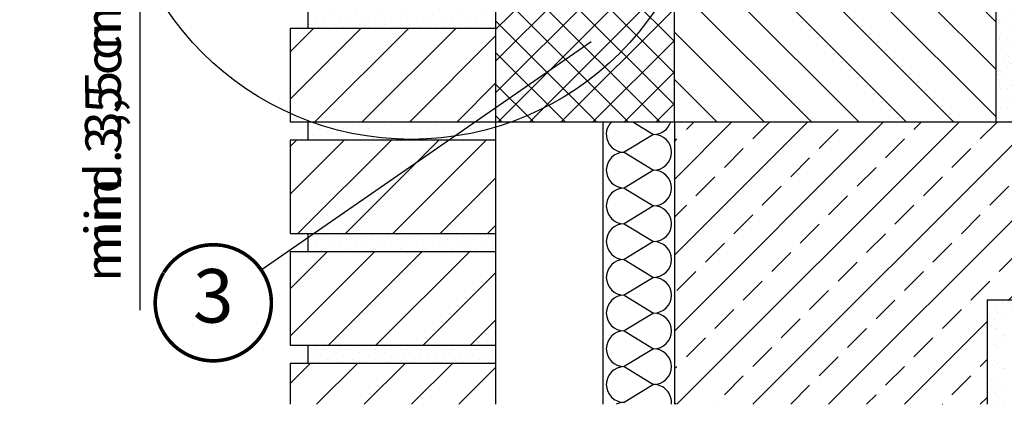
# Model space of a CAD drawing. Units: millimetres. Extents: x 0 to 7093, y 162 to 2610.
# Drawn here: x 306 to 857, y 239 to 454 of the extents above; entities that cross this region are included whole.
import ezdxf
from ezdxf.enums import TextEntityAlignment as Align

# ---------------------------------------------------------------- set-up
doc = ezdxf.new("R2010")
doc.units = ezdxf.units.MM
doc.header["$LTSCALE"] = 20
doc.header["$MEASUREMENT"] = 0
doc.header["$PDMODE"] = 35
doc.header["$PDSIZE"] = -3
doc.layers.get('0').update_dxf_attribs({"plot": 0})
for name, color, linetype in [('VELUX-1_10', 1, 'Continuous'), ('VELUX-DACH', 7, 'Continuous'), ('VELUX-DACHSCHRAFFUR', 8, 'Continuous'), ('VELUX-F-1_10', 1, 'Continuous')]:
    doc.layers.add(name, color=color, linetype=linetype)
doc.layers.get('0').off()
doc.styles.add('Verdana', font='verdana.ttf')
doc.dimstyles.new('Standard_Detail_M_10', dxfattribs={"dimtxt": 20, "dimasz": 25, "dimexe": 30, "dimexo": 0, "dimgap": 8, "dimtad": 1, "dimdec": 0, "dimdsep": 46, "dimtxsty": 'Verdana', "dimblk": 'ARCHTICK', "dimcen": 5, "dimdle": 30, "dimclrd": 256, "dimclre": 256, "dimclrt": 256, "dimadec": 0, "dimazin": 0, "dimtfac": 1, "dimtdec": 0, "dimtix": 1, "dimtmove": 1, "dimatfit": 3, "dimldrblk": 'ARCHTICK', "dimfxl": 1, "dimtolj": 1, "dimtzin": 0, "dimlwd": -1, "dimarcsym": 0})
pattern_1 = [(45, (0, 31.78153499334974), (-13.25825214724776, 13.25825214724777), [])]
pattern_2 = [(45, (-502.8768042771735, -1714.294292390331), (-1.767766952966368, 5.303300858899107), [0, -5])]

# ---------------------------------------------------------------- blocks, each defined once
blk = doc.blocks.new('_ArchTick')
at = {"color": 0, "linetype": 'ByBlock', "const_width": 0.15}
blk.add_lwpolyline([(-0.5, -0.5), (0.5, 0.5)], dxfattribs=at)
blk = doc.blocks.new('*D74')
at = {"layer": 'Defpoints', "color": 0, "transparency": 16777216}
for p in [(373.3124633795069, 546.7020409591097), (586.7044767352081, 546.7020409591097), (594.9684718279441, 511.7020265536771)]:
    blk.add_point(p, dxfattribs=at)
at = {"layer": 'VELUX-1_10', "transparency": 16777216}
for p, q in [((373.3124633795069, 481.7020265536771), (373.3124633795069, 576.7020409591097)), ((373.3124633795068, 291.1989007216964), (373.3124633795069, 511.7020265536771))]:
    blk.add_line(p, q, dxfattribs=at)
at = {"layer": 'VELUX-1_10', "lineweight": -2, "transparency": 16777216}
for p, q in [((586.7044767352081, 546.7020409591097), (343.3124633795069, 546.7020409591097)), ((594.9684718279441, 511.7020265536771), (343.3124633795069, 511.7020265536771))]:
    blk.add_line(p, q, dxfattribs=at)
at = {"layer": 'VELUX-1_10', "transparency": 16777216, "xscale": 25, "yscale": 25, "zscale": 25}
for p, rotation in [((373.3124633795069, 546.7020409591097), 90), ((373.3124633795069, 511.7020265536771), 270)]:
    blk.add_blockref('_ArchTick', p, dxfattribs=dict(at, rotation=rotation))
at = {"layer": 'VELUX-1_10', "transparency": 16777216, "insert": (352.3776077717163, 388.9034003859006), "char_height": 20, "attachment_point": 5, "rotation": 90, "style": 'Verdana'}
blk.add_mtext('\\A1;mind. 3,5 cm', dxfattribs=at)
blk = doc.blocks.new('*D113')
at = {"layer": 'Defpoints', "color": 0, "transparency": 16777216}
for p in [(373.3124633795234, 546.7020409591113), (586.7044767352083, 546.7020409591113), (594.9684718279443, 511.7020265536786)]:
    blk.add_point(p, dxfattribs=at)
at = {"layer": 'VELUX-F-1_10', "transparency": 16777216}
for p, q in [((373.3124633795234, 481.7020265536786), (373.3124633795234, 576.7020409591113)), ((373.3124633795234, 299.7684104597771), (373.3124633795234, 511.7020265536786))]:
    blk.add_line(p, q, dxfattribs=at)
at = {"layer": 'VELUX-F-1_10', "lineweight": -2, "transparency": 16777216}
for p, q in [((586.7044767352083, 546.7020409591113), (343.3124633795234, 546.7020409591113)), ((594.9684718279443, 511.7020265536786), (343.3124633795234, 511.7020265536786))]:
    blk.add_line(p, q, dxfattribs=at)
at = {"layer": 'VELUX-F-1_10', "transparency": 16777216, "xscale": 25, "yscale": 25, "zscale": 25}
for p, rotation in [((373.3124633795234, 546.7020409591113), 90), ((373.3124633795234, 511.7020265536786), 270)]:
    blk.add_blockref('_ArchTick', p, dxfattribs=dict(at, rotation=rotation))
at = {"layer": 'VELUX-F-1_10', "transparency": 16777216, "insert": (352.6193807737477, 388.9034003859019), "char_height": 20, "attachment_point": 5, "rotation": 90, "style": 'Verdana'}
blk.add_mtext('\\A1;min. 3,5 cm', dxfattribs=at)

msp = doc.modelspace()

# ---------------------------------------------------------------- hatches: boundary and pattern name
at = {"layer": 'VELUX-DACHSCHRAFFUR'}
h = msp.add_hatch(dxfattribs=at)
h.set_pattern_fill('AR-SAND', color=256, scale=5)
h.set_pattern_definition([(37.50000000000001, (0, 45.55997169575414), (-0.3149667905480408, 9.634118845065792), [0, -7.6, 0, -8.5, 0, -8.125]), (7.499999999999999, (0, 45.55997169575414), (8.848883526338636, 14.1107303261487), [0, -4.1, 0, -6.850000000000001, 0, -2.625]), (327.5, (-6.15, 45.55997169575414), (15.57070930875748, 0.02829526768482249), [0, -2.5, 0, -9, 0, -11.75]), (317.5, (-6.15, 45.55997169575414), (15.03063302286147, 4.388377824671245), [0, -1.25, 0, -5.899999999999999, 0, -6.75])])
edge = h.paths.add_edge_path()
edge.add_line((862.3567581803601, 582.5110964255783), (852.0995120995775, 582.5110964255783))
edge.add_line((852.0995120995775, 582.5110964255783), (852.0995120995779, 396.7020265536764))
edge.add_line((852.0995120995779, 396.7020265536764), (862.3567581803597, 396.7020265536764))
edge.add_line((862.3567581803597, 396.7020265536764), (862.35675818036, 424.9033146018247))
edge.add_line((862.35675818036, 424.9033146018247), (862.172175730546, 425.4570619512667))
edge.add_arc((865.5921757305458, 425.4570619516282), 3.419999999999845, 161.0899493102073, 180.0000000060557, ccw=False)
edge.add_line((862.35675818036, 426.5654270881913), (862.3567581803601, 582.5110964255783))
h = msp.add_hatch(dxfattribs=at)
h.set_pattern_fill('ANSI37', color=256, scale=100)
h.set_pattern_definition([(45, (0, 0), (-8.838834764831843, 8.838834764831844), []), (135, (0, 0), (-8.838834764831844, -8.838834764831843), [])])
h.paths.add_polyline_path([(672.0995120995789, 477.2967247763023), (672.0995120995794, 511.7020265536771), (612.0995120995776, 511.7020265536775), (572.0995120995776, 511.7020265536775), (572.0995120995776, 434.2020265536775), (572.0995120995774, 396.7020265536773), (580.9511050872214, 396.7020265536772, 0.1910789295399803)])
h.paths.add_polyline_path([(580.9511050872214, 396.7020265536772), (672.0995120995776, 396.702026553677), (672.0995120995789, 477.2967247763023, -0.1910789295399803)])
h = msp.add_hatch(dxfattribs=at)
h.set_pattern_fill('ANSI31', color=256, scale=150, angle=90, style=0)
h.set_pattern_definition([(135, (0, 31.78153499334974), (-13.25825214724777, -13.25825214724776), [])])
h.paths.add_polyline_path([(672.0995120995794, 511.7020265536772), (672.0995120995776, 396.7020265536768), (852.0995120995776, 396.7020265536765), (852.0995120995776, 490.8335648642495), (852.0995120995776, 511.7020265536761)])
h = msp.add_hatch(dxfattribs=at)
h.set_pattern_fill('DOTS', color=256, scale=80, angle=45, style=0)
h.set_pattern_definition(pattern_2)
h.paths.add_polyline_path([(572.0995120995776, 459.2020265536775), (467.0995120995776, 459.2020265536775), (467.0995120995776, 449.202026553677), (572.0995120995776, 449.202026553677)])
h = msp.add_hatch(dxfattribs=at)
h.set_pattern_fill('ANSI31', color=256, scale=150, style=0)
h.set_pattern_definition(pattern_1)
h.paths.add_polyline_path([(457.0995120995776, 449.202026553677), (457.0995120995776, 396.7020265536775), (572.0995120995776, 396.7020265536775), (572.0995120995776, 449.2020265536775)])
h = msp.add_hatch(dxfattribs=at)
h.set_pattern_fill('DOTS', color=256, scale=80, angle=45, style=0)
h.set_pattern_definition(pattern_2)
h.paths.add_polyline_path([(572.0995120995776, 396.7020265536775), (467.0995120995794, 396.7020265536775), (467.0995120995794, 386.7020265536775), (572.0995120995776, 386.7020265536779)])
h = msp.add_hatch(dxfattribs=at)
h.set_pattern_fill('ANSI33', color=256, scale=120)
h.set_pattern_definition([(45, (0, 31.78153499334974), (-21.21320343559642, 21.21320343559643), []), (45, (21.2132034, 31.78153499334974), (-21.21320343559642, 21.21320343559643), [15, -7.5])])
h.paths.add_polyline_path([(1039.574715143186, 396.7020265536761), (672.0995120995776, 396.7020265536768), (672.0995120995794, 239.6768979833885), (673.1923152246943, 238.5840948582737), (847.0995120995776, 238.5840948582738), (847.0995120995776, 296.9959462004912), (1039.574715143186, 296.9959462004912)])
h = msp.add_hatch(dxfattribs=at)
h.set_pattern_fill('ANSI31', color=256, scale=150, style=0)
h.set_pattern_definition(pattern_1)
h.paths.add_polyline_path([(457.0995120995776, 386.7020265536775), (457.0995120995776, 334.2020265536779), (572.0995120995776, 334.2020265536779), (572.0995120995776, 386.7020265536779)])
h = msp.add_hatch(dxfattribs=at)
h.set_pattern_fill('DOTS', color=256, scale=80, angle=45, style=0)
h.set_pattern_definition(pattern_2)
h.paths.add_polyline_path([(572.0995120995776, 334.2020265536779), (467.0995120995804, 334.2020265536779), (467.0995120995813, 324.2020265536779), (572.0995120995776, 324.2020265536784)])
h = msp.add_hatch(dxfattribs=at)
h.set_pattern_fill('ANSI31', color=256, scale=150, style=0)
h.set_pattern_definition(pattern_1)
h.paths.add_polyline_path([(457.0995120995776, 324.2020265536779), (457.0995120995776, 271.7020265536784), (572.0995120995776, 271.7020265536784), (572.0995120995776, 324.2020265536784)])
h = msp.add_hatch(dxfattribs=at)
h.set_pattern_fill('AR-SAND', color=256, scale=5)
h.set_pattern_definition([(37.50000000000001, (0, 31.78153499334974), (-0.3149667905480408, 9.634118845065792), [0, -7.6, 0, -8.5, 0, -8.125]), (7.499999999999999, (0, 31.78153499334974), (8.848883526338636, 14.1107303261487), [0, -4.1, 0, -6.850000000000001, 0, -2.625]), (327.5, (-6.15, 31.78153499334974), (15.57070930875748, 0.02829526768482249), [0, -2.5, 0, -9, 0, -11.75]), (317.5, (-6.15, 31.78153499334974), (15.03063302286147, 4.388377824671245), [0, -1.25, 0, -5.899999999999999, 0, -6.75])])
h.paths.add_polyline_path([(1039.574715143186, 296.9959462004912), (847.0995120995776, 296.9959462004912), (847.0995120995776, 238.5840948582738), (857.0995120995776, 238.5840948582738), (857.0995120995776, 286.9959462004912), (1039.574715143186, 286.9959462004912)])
h = msp.add_hatch(dxfattribs=at)
h.set_pattern_fill('DOTS', color=256, scale=80, angle=45, style=0)
h.set_pattern_definition(pattern_2)
h.paths.add_polyline_path([(572.0995120995776, 271.7020265536779), (467.0995120995804, 271.7020265536784), (467.0995120995804, 261.7020265536784), (572.0995120995776, 261.7020265536788)])
h = msp.add_hatch(dxfattribs=at)
h.set_pattern_fill('ANSI31', color=256, scale=150, style=0)
h.set_pattern_definition(pattern_1)
h.paths.add_polyline_path([(572.0995120995767, 261.7020265536788), (457.0995120995776, 261.7020265536784), (457.0995120995776, 238.5840948582738), (572.0995120995767, 238.5840948582729)])

# ---------------------------------------------------------------- linework, layer by layer
at = {"layer": 'VELUX-1_10'}
msp.add_line((440.886774596746, 313.9175647508656), (625.4965383717008, 441.6903878795147), dxfattribs=at)
at = {"layer": 'VELUX-1_10', "const_width": 2}
msp.add_lwpolyline([(386.4373838146972, 312.3781967455454, -680.2406413038243), (386.3381541778359, 312.2148691296799, 1.773395182032496)], format="xyb", dxfattribs=at)
at = {"layer": 'VELUX-1_10', "color": 7}
msp.add_circle((524.928428309322, 551.9001569761763), 165, dxfattribs=at)
at = {"layer": 'VELUX-DACH'}
for p, q in [((852.0995120995779, 396.7020265536765), (852.0995120995775, 582.5110964255788)), ((572.0995120995776, 511.7020265536775), (572.0995120995776, 434.2020265536775)), ((672.0995120995776, 396.702026553677), (672.0995120995794, 511.702026553677)), ((467.0995120995776, 459.2020265536775), (467.0995120995785, 449.2020265536775)), ((457.0995120995776, 449.202026553677), (457.0995120995776, 396.7020265536775)), ((457.0995120995776, 449.202026553677), (572.0995120995776, 449.2020265536775)), ((572.0995120995767, 449.2020265536773), (572.0995120995767, 238.5840948582734)), ((457.0995120995776, 396.7020265536775), (572.0995120995776, 396.7020265536775)), ((467.0995120995794, 396.7020265536775), (467.0995120995794, 386.7020265536775)), ((572.0995120995767, 396.7020265536773), (1039.574715143186, 396.7020265536761)), ((632.0995120995776, 396.702026553677), (632.0995120995776, 238.5840948582734)), ((672.0995120995776, 396.702026553677), (672.0995120995794, 238.5840948582734)), ((457.0995120995776, 386.7020265536775), (572.0995120995776, 386.7020265536779)), ((457.0995120995776, 386.7020265536775), (457.0995120995776, 334.2020265536779)), ((572.0995120995776, 386.7020265536779), (572.0995120995776, 334.2020265536779)), ((672.0995120995776, 386.7020265536779), (672.0995120995776, 334.2020265536779)), ((457.0995120995776, 334.2020265536779), (572.0995120995776, 334.2020265536779)), ((467.0995120995804, 334.2020265536779), (467.0995120995804, 324.2020265536779)), ((457.0995120995776, 324.2020265536779), (572.0995120995776, 324.2020265536784)), ((457.0995120995776, 324.2020265536779), (457.0995120995776, 271.7020265536784)), ((572.0995120995776, 324.2020265536784), (572.0995120995776, 271.7020265536784)), ((847.0995120995776, 296.9959462004912), (1039.574715143186, 296.9959462004912)), ((847.0995120995776, 296.9959462004907), (847.0995120995776, 238.5840948582738)), ((457.0995120995776, 271.7020265536784), (572.0995120995776, 271.7020265536784)), ((467.0995120995804, 271.7020265536784), (467.0995120995804, 261.7020265536788)), ((457.0995120995776, 261.7020265536784), (457.0995120995776, 238.5840948582734)), ((457.0995120995776, 261.7020265536784), (572.0995120995767, 261.7020265536788)), ((572.0995120995767, 261.7020265536788), (572.0995120995767, 238.5840948582734))]:
    msp.add_line(p, q, dxfattribs=at)
at = {"layer": 'VELUX-DACHSCHRAFFUR'}
for p, q in [((648.906672798128, 396.7020265536765), (660.4950712865766, 389.6652281680075)), ((660.4950712865766, 389.6652281680075), (644.0267886197771, 379.6652281680075)), ((644.0267886197771, 379.6652281680075), (660.4950712865766, 369.6652281680075)), ((660.4950712865766, 369.6652281680075), (644.0267886197771, 359.6652281680075)), ((644.0267886197771, 359.6652281680075), (660.4950712865757, 349.6652281680075)), ((660.4950712865757, 349.6652281680075), (644.0267886197762, 339.6652281680075)), ((644.0267886197762, 339.6652281680075), (660.4950712865757, 329.6652281680075)), ((660.4950712865757, 329.6652281680075), (644.0267886197762, 319.665228168007)), ((644.0267886197762, 319.665228168007), (660.4950712865757, 309.6652281680075)), ((660.4950712865757, 309.6652281680075), (644.0267886197762, 299.6652281680075)), ((673.0918139084861, 308.4659542977105), (673.0918139084861, 308.4659542977105)), ((644.0267886197762, 299.6652281680075), (660.4950712865757, 289.6652281680075)), ((660.4950712865757, 289.6652281680075), (644.0267886197762, 279.6652281680075)), ((644.0267886197762, 279.6652281680075), (660.4950712865748, 269.665228168008)), ((660.4950712865748, 269.665228168008), (644.0267886197753, 259.6652281680075)), ((644.0267886197753, 259.6652281680075), (660.4950712865748, 249.665228168008)), ((660.4950712865748, 249.665228168008), (644.0267886197744, 239.6652281680078)), ((673.1923152246945, 238.5840948582734), (672.0995120995794, 239.6768979833885))]:
    msp.add_line(p, q, dxfattribs=at)
for centre, radius, start, end in [((644.0267886197771, 389.6652281680075), 10, 135.2770113507363, 270), ((660.4950712865775, 399.6652281680075), 10, 270, 342.7632830786537), ((660.4950712865766, 379.6652281680075), 10, 270, 90), ((644.0267886197771, 369.6652281680075), 10.00000000000006, 90, 270), ((660.4950712865766, 359.6652281680075), 10, 270, 90), ((644.0267886197762, 349.6652281680075), 10, 90, 270), ((660.4950712865757, 339.6652281680075), 10, 270, 90), ((644.0267886197762, 329.665228168007), 10.00000000000006, 90, 270), ((660.4950712865757, 319.6652281680075), 10, 270, 90), ((644.0267886197762, 309.665228168007), 10, 90, 270), ((660.4950712865757, 299.6652281680075), 10, 270, 90), ((644.0267886197762, 289.6652281680075), 10.00000000000006, 90, 270), ((660.4950712865757, 279.6652281680075), 10, 270, 90), ((644.0267886197753, 269.6652281680075), 10, 90, 270), ((660.4950712865748, 259.665228168008), 10, 270, 90), ((644.0267886197744, 249.665228168008), 10.00000000000006, 90, 270), ((660.4950712865748, 239.6652281680078), 10, 353.7934312365879, 90), ((644.0267886197735, 229.6652281680078), 10, 90, 116.8887092995711)]:
    msp.add_arc(centre, radius, start, end, dxfattribs=at)
at = {"layer": 'VELUX-F-1_10'}
msp.add_line((440.8867745967464, 313.917564750867), (625.4965383717008, 441.690387879516), dxfattribs=at)
at = {"layer": 'VELUX-F-1_10', "const_width": 2}
msp.add_lwpolyline([(386.4373838146976, 312.3781967455467, -680.2406413038243), (386.3381541778363, 312.2148691296813, 1.773395182032496)], format="xyb", dxfattribs=at)
at = {"layer": 'VELUX-F-1_10', "color": 7}
msp.add_circle((524.928428309322, 551.9001569761776), 165, dxfattribs=at)

# ---------------------------------------------------------------- texts
at = {"layer": 'VELUX-1_10', "style": 'Verdana'}
msp.add_attdef('3', text='1', height=30, dxfattribs=at).set_placement((414.1632295103, 295.4215614524257), align=Align.MIDDLE)
at = {"layer": 'VELUX-F-1_10', "style": 'Verdana'}
msp.add_attdef('3', text='1', height=30, dxfattribs=at).set_placement((414.1632295103, 295.4215614524271), align=Align.MIDDLE)

# ---------------------------------------------------------------- dimensions: what is measured, and where the dimension line sits
at = {"layer": 'VELUX-1_10'}
dim = msp.add_linear_dim(base=(373.3124633795069, 546.7020409591097), p1=(594.9684718279441, 511.7020265536771), p2=(586.7044767352081, 546.7020409591097), angle=90, text='mind. 3,5 cm', dimstyle='Standard_Detail_M_10', dxfattribs=at)
dim.commit()
dim.dimension.update_dxf_attribs({"geometry": '*D74', "text_midpoint": (373.3124633795069, 388.9034003859006), "dimtype": 160})
at = {"layer": 'VELUX-F-1_10'}
dim = msp.add_linear_dim(base=(373.3124633795234, 546.7020409591113), p1=(594.9684718279441, 511.7020265536784), p2=(586.7044767352081, 546.7020409591111), angle=90, text='min. 3,5 cm', dimstyle='Standard_Detail_M_10', dxfattribs=at)
dim.commit()
dim.dimension.update_dxf_attribs({"geometry": '*D113', "text_midpoint": (373.3124633795069, 388.9034003859019), "dimtype": 160})

doc.saveas('drawing.dxf')
